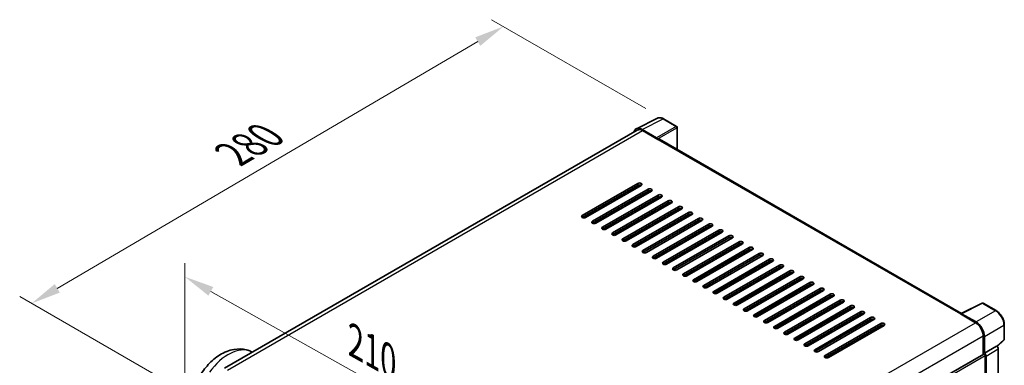
# Model space of a CAD drawing. Units: millimetres. Extents: x 0 to 9454, y 0 to 1686.
# Drawn here: x 1098 to 1593, y 615 to 789 of the extents above; entities that cross this region are included whole.
import ezdxf

# ---------------------------------------------------------------- set-up
doc = ezdxf.new("R2010")
doc.units = ezdxf.units.MM
doc.header["$LTSCALE"] = 6
doc.layers.get('Defpoints').update_dxf_attribs({"lineweight": 25})
for name, color, linetype, lineweight in [('Dimension (ISO)', 7, 'Continuous', 18), ('Visible (ISO)', 7, 'Continuous', 35), ('Visible Narrow (ISO)', 7, 'Continuous', 25)]:
    doc.layers.add(name, color=color, linetype=linetype, lineweight=lineweight)
doc.styles.add('Note Text (TK)', font='txt')
doc.dimstyles.new('Default - Method 1b (TK)', dxfattribs={"dimscale": 6, "dimtxt": 2.5, "dimasz": 2.5, "dimexe": 1, "dimexo": 1.5, "dimgap": 1, "dimtad": 1, "dimtoh": 1, "dimrnd": 1e-08, "dimdsep": 46, "dimtxsty": 'Note Text (TK)', "dimcen": 0.09, "dimdle": 5, "dimclrd": 100, "dimclre": 100, "dimclrt": 7, "dimadec": 1, "dimazin": 1, "dimtfac": 1, "dimtmove": 0, "dimatfit": 3, "dimfxl": 1, "dimtolj": 1, "dimlwd": -1, "dimlwe": -1, "dimarcsym": 0})

# ---------------------------------------------------------------- blocks, each defined once
blk = doc.blocks.new('*D27')
at = {"layer": 'Defpoints', "color": 0}
for p in [(1180.89, 600.95), (1360.49, 558.82), (1360.49, 500.03)]:
    blk.add_point(p, dxfattribs=at)
at = {"layer": 'Dimension (ISO)', "color": 100}
for p, q in [((1180.89, 611.27), (1180.89, 666.62)), ((1193.97, 652.39), (1347.41, 566.17)), ((1360.49, 510.36), (1360.49, 565.7))]:
    blk.add_line(p, q, dxfattribs=at)
for points in [[(1195.19, 654.57), (1192.74, 650.21), (1180.89, 659.74)], [(1348.63, 568.35), (1346.18, 563.99), (1360.49, 558.82)]]:
    blk.add_solid(points, dxfattribs=at)
at = {"layer": 'Dimension (ISO)', "color": 7, "insert": (1263.89, 628.58), "char_height": 15, "attachment_point": 4, "rotation": 330.6675, "style": 'Note Text (TK)'}
blk.add_mtext('\\A1;{\\Q-29.332;\\W0.822;\\H0.816x; \\fＭＳ Ｐゴシック|b0|i0;\\H15.0000;210}', dxfattribs=at)
blk = doc.blocks.new('*D28')
at = {"layer": 'Defpoints', "color": 0}
for p in [(1341.2, 785.79), (1421.81, 739.25), (1183.99, 599.97)]:
    blk.add_point(p, dxfattribs=at)
at = {"layer": 'Dimension (ISO)', "color": 100}
for p, q in [((1412.85, 744.43), (1335.23, 789.24)), ((1116.67, 653.9), (1328.27, 778.19)), ((1175.03, 605.14), (1097.76, 649.76))]:
    blk.add_line(p, q, dxfattribs=at)
for points in [[(1327, 780.35), (1329.53, 776.04), (1341.2, 785.79)], [(1115.4, 656.06), (1117.94, 651.75), (1103.74, 646.31)]]:
    blk.add_solid(points, dxfattribs=at)
at = {"layer": 'Dimension (ISO)', "color": 7, "insert": (1202.4, 719.92), "char_height": 15, "attachment_point": 4, "rotation": 30.4297, "style": 'Note Text (TK)'}
blk.add_mtext('\\A1;{\\Q-29.570;\\W0.820;\\H0.816x; \\fＭＳ Ｐゴシック|b0|i0;\\H15.0000;280}', dxfattribs=at)

msp = doc.modelspace()

# ---------------------------------------------------------------- linework, layer by layer
at = {"layer": 'Visible (ISO)'}
for p, q in [((1408.0793, 734.3142), (1418.6389, 739.5879)), ((1428.313, 735.4969), (1421.8098, 739.2514)), ((1408.4861, 733.613), (1200.7398, 613.6706)), ((1418.1867, 729.7937), (1410.9714, 733.9594)), ((1411.1861, 733.3456), (1418.8229, 728.9365)), ((1428.613, 723.8929), (1428.613, 734.9772)), ((1418.6107, 729.059), (1418.6107, 729.0593)), ((1571.7131, 641.274), (1419.7229, 729.0256)), ((1380.8512, 690.602), (1408.8527, 706.7686)), ((1408.8527, 705.7888), (1380.8512, 689.6222)), ((1410.5497, 705.7888), (1382.5483, 689.6222)), ((1385.9424, 687.6626), (1413.9438, 703.8292)), ((1409.0648, 704.9315), (1409.0648, 705.8863)), ((1413.9438, 702.8494), (1385.9424, 686.6828)), ((1415.6409, 702.8494), (1387.6395, 686.6828)), ((1391.0336, 684.7232), (1419.035, 700.8898)), ((1419.035, 699.91), (1391.0336, 683.7434)), ((1420.7321, 699.91), (1392.7306, 683.7434)), ((1409.0648, 699.0527), (1409.0648, 700.0325)), ((1396.1247, 681.7838), (1424.1262, 697.9504)), ((1424.1262, 696.9706), (1396.1247, 680.804)), ((1425.8232, 696.9706), (1397.8218, 680.804)), ((1401.2159, 678.8444), (1429.2173, 695.011)), ((1429.2173, 694.0313), (1401.2159, 677.8646)), ((1430.9144, 694.0313), (1402.913, 677.8646)), ((1409.0648, 693.1739), (1409.0648, 694.1537)), ((1406.3071, 675.905), (1434.3085, 692.0717)), ((1434.3085, 691.0919), (1406.3071, 674.9252)), ((1436.0056, 691.0919), (1408.0041, 674.9252)), ((1411.3982, 672.9656), (1439.3997, 689.1323)), ((1396.266, 680.7342), (1409.0648, 688.1236)), ((1409.0648, 687.2952), (1409.0648, 688.275)), ((1439.3997, 688.1525), (1411.3982, 671.9858)), ((1441.0967, 688.1525), (1413.0953, 671.9858)), ((1416.4894, 670.0263), (1444.4908, 686.1929)), ((1444.4908, 685.2131), (1416.4894, 669.0465)), ((1446.1879, 685.2131), (1418.1865, 669.0465)), ((1409.0648, 681.4164), (1409.0648, 682.3962)), ((1421.5806, 667.0869), (1449.582, 683.2535)), ((1449.582, 682.2737), (1421.5806, 666.1071)), ((1451.2791, 682.2737), (1423.2776, 666.1071)), ((1426.6718, 664.1475), (1454.6732, 680.3141)), ((1454.6732, 679.3343), (1426.6718, 663.1677)), ((1456.3702, 679.3343), (1428.3688, 663.1677)), ((1409.0648, 675.5376), (1409.0648, 676.5174)), ((1431.7629, 661.2081), (1459.7644, 677.3747)), ((1459.7644, 676.3949), (1431.7629, 660.2283)), ((1461.4614, 676.3949), (1433.46, 660.2283)), ((1436.8541, 658.2687), (1464.8555, 674.4353)), ((1464.8555, 673.4555), (1436.8541, 657.2889)), ((1466.5526, 673.4555), (1438.5511, 657.2889)), ((1441.9453, 655.3293), (1469.9467, 671.4959)), ((1469.9467, 670.5161), (1441.9453, 654.3495)), ((1471.6437, 670.5161), (1443.6423, 654.3495)), ((1447.0364, 652.3899), (1475.0379, 668.5566)), ((1475.0379, 667.5768), (1447.0364, 651.4101)), ((1476.7349, 667.5768), (1448.7335, 651.4101)), ((1452.1276, 649.4505), (1480.129, 665.6172)), ((1480.129, 664.6374), (1452.1276, 648.4707)), ((1481.8261, 664.6374), (1453.8247, 648.4707)), ((1457.2188, 646.5112), (1485.2202, 662.6778)), ((1485.2202, 661.698), (1457.2188, 645.5314)), ((1486.9173, 661.698), (1458.9158, 645.5314)), ((1462.3099, 643.5718), (1490.3114, 659.7384)), ((1490.3114, 658.7586), (1462.3099, 642.592)), ((1492.0084, 658.7586), (1464.007, 642.592)), ((1467.4011, 640.6324), (1495.4025, 656.799)), ((1495.4025, 655.8192), (1467.4011, 639.6526)), ((1497.0996, 655.8192), (1469.0982, 639.6526)), ((1472.4923, 637.693), (1500.4937, 653.8596)), ((1500.4937, 652.8798), (1472.4923, 636.7132)), ((1502.1908, 652.8798), (1474.1893, 636.7132)), ((1477.5834, 634.7536), (1505.5849, 650.9202)), ((1505.5849, 649.9404), (1477.5834, 633.7738)), ((1507.2819, 649.9404), (1479.2805, 633.7738)), ((1482.6746, 631.8142), (1510.676, 647.9808)), ((1510.676, 647.001), (1482.6746, 630.8344)), ((1512.3731, 647.001), (1484.3717, 630.8344)), ((1487.7658, 628.8748), (1515.7672, 645.0415)), ((1571.4806, 641.1579), (1582.0402, 646.4316)), ((1589.1114, 642.6598), (1582.6082, 646.4144)), ((1515.7672, 644.0617), (1487.7658, 627.895)), ((1517.4643, 644.0617), (1489.4628, 627.895)), ((1492.8569, 625.9354), (1520.8584, 642.1021)), ((1520.8584, 641.1223), (1492.8569, 624.9556)), ((1522.5554, 641.1223), (1494.554, 624.9556)), ((1497.9481, 622.996), (1525.9495, 639.1627)), ((1571.1337, 640.9998), (1578.7704, 636.5907)), ((1571.3458, 640.8776), (1571.3458, 640.8773)), ((1578.9851, 636.9566), (1571.7698, 641.1224)), ((1525.9495, 638.1829), (1497.9481, 622.0163)), ((1527.6466, 638.1829), (1499.6452, 622.0163)), ((1503.0393, 620.0567), (1531.0407, 636.2233)), ((1531.0407, 635.2435), (1503.0393, 619.0769)), ((1532.7378, 635.2435), (1504.7363, 619.0769)), ((1593.2274, 628.2661), (1593.2274, 635.5306)), ((1582.5888, 629.9771), (1582.5888, 620.627)), ((1583.2252, 621.2814), (1583.2252, 629.6127)), ((1583.2252, 621.2814), (1589.3669, 624.8273)), ((1589.3674, 624.827), (1589.3669, 624.8273)), ((1589.605, 624.6507), (1593.035, 627.8258)), ((1214.0663, 622.1546), (1214.8408, 621.8118)), ((1373.9387, 500.1628), (1582.9252, 620.8212)), ((1583.2257, 621.2811), (1583.2252, 621.2814)), ((1583.6495, 606.0946), (1583.6495, 620.0567)), ((1584.0737, 585.5183), (1584.0737, 619.8123)), ((1590.2154, 589.5774), (1590.2154, 623.3582))]:
    msp.add_line(p, q, dxfattribs=at)
for centre, start, end in [((1428.013, 734.9772), 0, 60), ((1582.3082, 645.8948), 60, 116.538708), ((1592.6274, 628.2661), 312.789481, 0)]:
    msp.add_arc(centre, 0.6, start, end, dxfattribs=at)
for centre, major_axis, ratio, start_param, end_param in [((1410.9766, 729.0545), (-3.0037, 5.2025), 0.5766475, 5.49839613, 6.80992006), ((1411.1861, 728.9365), (-2.7, 4.6765), 0.57735027, 5.49778714, 6.28318531), ((1418.1862, 729.3038), (0.3, -0.5196), 0.5780539, 0.78600715, 2.3555855), ((1418.8229, 727.4668), (0.9, 1.5588), 0.57735027, 0, 0.78539816), ((1409.7012, 706.2787), (1.2, 0), 0.57735027, 5.49778716, 8.63937978), ((1409.7012, 705.2989), (-1.2, 0), 0.57735027, 3.92699082, 5.49778713), ((1414.7924, 703.3393), (1.2, 0), 0.57735027, 5.49778716, 8.63937978), ((1414.7924, 702.3595), (-1.2, 0), 0.57735027, 3.92699082, 5.49778713), ((1419.8835, 700.3999), (1.2, 0), 0.57735027, 5.49778716, 8.63937978), ((1419.8835, 699.4201), (-1.2, 0), 0.57735027, 3.92699082, 5.49778713), ((1424.9747, 697.4605), (1.2, 0), 0.57735027, 5.49778716, 8.63937978), ((1424.9747, 696.4807), (-1.2, 0), 0.57735027, 3.92699082, 5.49778713), ((1430.0659, 694.5211), (1.2, 0), 0.57735027, 5.49778716, 8.63937978), ((1430.0659, 693.5414), (-1.2, 0), 0.57735027, 3.92699082, 5.49778713), ((1381.6998, 690.1121), (-1.2, 0), 0.57735027, 5.49778716, 8.63937978), ((1435.157, 691.5818), (1.2, 0), 0.57735027, 5.49778716, 8.63937978), ((1435.157, 690.602), (-1.2, 0), 0.57735027, 3.92699082, 5.49778713), ((1440.2482, 688.6424), (1.2, 0), 0.57735027, 5.49778716, 8.63937978), ((1386.7909, 687.1727), (-1.2, 0), 0.57735027, 5.49778716, 8.63937978), ((1391.8821, 684.2333), (-1.2, 0), 0.57735027, 5.49778716, 8.63937978), ((1402.2234, 685.3049), (-0.96, 1.6628), 0.57735027, 2.10621085, 2.65489767), ((1440.2482, 687.6626), (-1.2, 0), 0.57735027, 3.92699082, 5.49778713), ((1445.3394, 685.703), (1.2, 0), 0.57735027, 5.49778716, 8.63937978), ((1445.3394, 684.7232), (-1.2, 0), 0.57735027, 3.92699082, 5.49778713), ((1396.9733, 681.2939), (-1.2, 0), 0.57735027, 5.49778716, 8.63937978), ((1402.0644, 678.3545), (-1.2, 0), 0.57735027, 5.49778716, 8.63937978), ((1450.4305, 682.7636), (1.2, 0), 0.57735027, 5.49778716, 8.63937978), ((1450.4305, 681.7838), (-1.2, 0), 0.57735027, 3.92699082, 5.49778713), ((1455.5217, 679.8242), (1.2, 0), 0.57735027, 5.49778716, 8.63937978), ((1455.5217, 678.8444), (-1.2, 0), 0.57735027, 3.92699082, 5.49778713), ((1407.1556, 675.4151), (-1.2, 0), 0.57735027, 5.49778716, 8.63937978), ((1460.6129, 676.8848), (1.2, 0), 0.57735027, 5.49778716, 8.63937978), ((1460.6129, 675.905), (-1.2, 0), 0.57735027, 3.92699082, 5.49778713), ((1465.704, 673.9454), (1.2, 0), 0.57735027, 5.49778715, 8.63937978), ((1412.2468, 672.4757), (-1.2, 0), 0.57735027, 5.49778716, 8.63937978), ((1417.3379, 669.5364), (-1.2, 0), 0.57735027, 5.49778716, 8.63937978), ((1465.704, 672.9656), (-1.2, 0), 0.57735027, 3.92699082, 5.49778713), ((1470.7952, 671.006), (1.2, 0), 0.57735027, 5.49778715, 8.63937978), ((1470.7952, 670.0263), (-1.2, 0), 0.57735027, 3.92699082, 5.49778713), ((1422.4291, 666.597), (-1.2, 0), 0.57735027, 5.49778716, 8.63937978), ((1427.5203, 663.6576), (-1.2, 0), 0.57735027, 5.49778716, 8.63937978), ((1475.8864, 668.0667), (1.2, 0), 0.57735027, 5.49778716, 8.63937978), ((1475.8864, 667.0869), (-1.2, 0), 0.57735027, 3.92699082, 5.49778713), ((1480.9776, 665.1273), (1.2, 0), 0.57735027, 5.49778716, 8.63937978), ((1480.9776, 664.1475), (-1.2, 0), 0.57735027, 3.92699082, 5.49778713), ((1432.6115, 660.7182), (-1.2, 0), 0.57735027, 5.49778716, 8.63937978), ((1486.0687, 662.1879), (1.2, 0), 0.57735027, 5.49778716, 8.63937978), ((1486.0687, 661.2081), (-1.2, 0), 0.57735027, 3.92699082, 5.49778713), ((1491.1599, 659.2485), (1.2, 0), 0.57735027, 5.49778716, 8.63937978), ((1491.1599, 658.2687), (-1.2, 0), 0.57735027, 3.92699082, 5.49778713), ((1437.7026, 657.7788), (-1.2, 0), 0.57735027, 5.49778716, 8.63937978), ((1442.7938, 654.8394), (-1.2, 0), 0.57735027, 5.49778716, 8.63937978), ((1496.2511, 656.3091), (1.2, 0), 0.57735027, 5.49778716, 8.63937978), ((1496.2511, 655.3293), (-1.2, 0), 0.57735027, 3.92699082, 5.49778713), ((1501.3422, 653.3697), (1.2, 0), 0.57735027, 5.49778716, 8.63937978), ((1447.885, 651.9), (-1.2, 0), 0.57735027, 5.49778716, 8.63937978), ((1452.9761, 648.9606), (-1.2, 0), 0.57735027, 5.49778716, 8.63937978), ((1501.3422, 652.3899), (-1.2, 0), 0.57735027, 3.92699082, 5.49778713), ((1506.4334, 650.4303), (1.2, 0), 0.57735027, 5.49778716, 8.63937978), ((1506.4334, 649.4505), (-1.2, 0), 0.57735027, 3.92699082, 5.49778713), ((1458.0673, 646.0213), (-1.2, 0), 0.57735027, 5.49778716, 8.63937978), ((1511.5246, 647.4909), (1.2, 0), 0.57735027, 5.49778716, 8.63937978), ((1511.5246, 646.5112), (-1.2, 0), 0.57735027, 3.92699082, 5.49778713), ((1516.6157, 644.5516), (1.2, 0), 0.57735027, 5.49778716, 8.63937978), ((1516.6157, 643.5718), (-1.2, 0), 0.57735027, 3.92699082, 5.49778713), ((1463.1585, 643.0819), (-1.2, 0), 0.57735027, 5.49778716, 8.63937978), ((1468.2496, 640.1425), (-1.2, 0), 0.57735027, 5.49778716, 8.63937978), ((1521.7069, 641.6122), (1.2, 0), 0.57735027, 5.49778716, 8.63937978), ((1521.7069, 640.6324), (-1.2, 0), 0.57735027, 3.92699082, 5.49778713), ((1526.7981, 638.6728), (1.2, 0), 0.57735027, 5.49778716, 8.63937978), ((1571.1337, 639.5301), (0.9, 1.5588), 0.57735027, 0.53865731, 0.78539816), ((1571.7703, 640.6319), (-0.3004, 0.5202), 0.5766475, 5.49839613, 7.06797448), ((1473.3408, 637.2031), (-1.2, 0), 0.57735027, 5.49778716, 8.63937978), ((1478.432, 634.2637), (-1.2, 0), 0.57735027, 5.49778716, 8.63937978), ((1526.7981, 637.693), (-1.2, 0), 0.57735027, 3.92699082, 5.49778713), ((1531.8892, 635.7334), (1.2, 0), 0.57735027, 5.49778716, 8.63937978), ((1531.8892, 634.7536), (-1.2, 0), 0.57735027, 3.92699082, 5.49778713), ((1578.7704, 632.1816), (2.7, -4.6765), 0.57735027, 0.78539816, 2.35619449), ((1578.98, 632.0577), (3, -5.1962), 0.5780539, 0.78600715, 2.3555855), ((1483.5231, 631.3243), (-1.2, 0), 0.57735027, 5.49778716, 8.63937978), ((1488.6143, 628.3849), (-1.2, 0), 0.57735027, 5.49778716, 8.63937978), ((1493.7055, 625.4455), (-1.2, 0), 0.57735027, 5.49778716, 8.63937978), ((1589.3664, 623.8472), (-0.6, 1.0392), 0.5780539, 3.9275998, 5.49717816), ((1498.7966, 622.5062), (-1.2, 0), 0.57735027, 5.49778716, 8.63937978), ((1503.8878, 619.5668), (-1.2, 0), 0.57735027, 5.49778716, 8.63937978), ((1583.2252, 620.3016), (-0.3, 0.5196), 0.57735027, 3.92699082, 6.28318531), ((1583.2247, 620.3013), (0.6, -1.0392), 0.5780539, 0.78600715, 2.3555855)]:
    msp.add_ellipse(centre, major_axis=major_axis, ratio=ratio, start_param=start_param, end_param=end_param, dxfattribs=at)
for points, knots in [([(1421.8098, 739.2514), (1421.5963, 739.3747), (1421.3803, 739.481), (1420.946, 739.6559), (1420.7278, 739.7246), (1420.2922, 739.8204), (1420.0748, 739.8476), (1419.6455, 739.8559), (1419.4336, 739.8369), (1419.0232, 739.7494), (1418.8249, 739.6808), (1418.6389, 739.5879)], [-0.784789176, -0.784789176, -0.784789176, -0.784789176, -0.634804167, -0.634804167, -0.484819158, -0.484819158, -0.334834149, -0.334834149, -0.184849141, -0.184849141, -0.034864132, -0.034864132, -0.034864132, -0.034864132]), ([(1593.2274, 635.5306), (1593.2274, 635.7886), (1593.2099, 636.0536), (1593.1415, 636.5923), (1593.0906, 636.866), (1592.9572, 637.4171), (1592.8748, 637.6944), (1592.6806, 638.2468), (1592.5688, 638.5219), (1592.3185, 639.0643), (1592.18, 639.3315), (1591.8793, 639.8523), (1591.7171, 640.1058), (1591.3726, 640.5938), (1591.1902, 640.8282), (1590.8089, 641.2726), (1590.61, 641.4826), (1590.1994, 641.8736), (1589.9878, 642.0546), (1589.5555, 642.3832), (1589.3348, 642.5308), (1589.1114, 642.6598)], [-0.78478918, -0.78478918, -0.78478918, -0.78478918, -0.62783134, -0.62783134, -0.47087351, -0.47087351, -0.31391567, -0.31391567, -0.15695784, -0.15695784, 0, 0, 0.15695784, 0.15695784, 0.31391567, 0.31391567, 0.47087351, 0.47087351, 0.62783134, 0.62783134, 0.78478918, 0.78478918, 0.78478918, 0.78478918]), ([(1187.653, 608.4384), (1187.8046, 608.7192), (1187.96, 608.9979), (1189.4069, 611.5142), (1190.9363, 613.6144), (1194.4223, 617.3864), (1196.3804, 619.0564), (1200.6847, 621.697), (1203.0335, 622.6979), (1207.6475, 623.4693), (1209.8276, 623.449), (1212.6842, 622.6995), (1213.3858, 622.4558), (1214.0663, 622.1546)], [6.49549104, 6.49549104, 6.49549104, 6.49549104, 6.54198064, 6.54198064, 6.9183263, 6.9183263, 7.29909541, 7.29909541, 7.67170245, 7.67170245, 7.95913404, 7.95913404, 8.05387767, 8.05387767, 8.05387767, 8.05387767])]:
    msp.add_open_spline(points, degree=3, knots=knots, dxfattribs=at)
at = {"layer": 'Visible Narrow (ISO)'}
for p, q in [((1410.9714, 733.9594), (1421.5246, 739.23)), ((1421.5246, 739.23), (1428.0278, 735.4754)), ((1202.3239, 612.7589), (1411.1861, 733.3456)), ((1428.0278, 735.4754), (1418.1867, 729.7937)), ((1418.6107, 729.0593), (1428.4518, 734.741)), ((1428.4518, 734.741), (1428.4518, 723.986)), ((1418.8229, 728.9365), (1571.1337, 640.9998)), ((1408.8527, 706.7686), (1408.8527, 705.7888)), ((1413.9438, 703.8292), (1413.9438, 702.8494)), ((1419.035, 700.8898), (1419.035, 699.91)), ((1424.1262, 697.9504), (1424.1262, 696.9706)), ((1429.2173, 695.011), (1429.2173, 694.0313)), ((1380.8512, 690.602), (1380.8512, 689.6222)), ((1434.3085, 692.0717), (1434.3085, 691.0919)), ((1439.3997, 689.1323), (1439.3997, 688.1525)), ((1385.9424, 687.6626), (1385.9424, 686.6828)), ((1391.0336, 684.7232), (1391.0336, 683.7434)), ((1396.1507, 680.7894), (1409.0648, 688.2454)), ((1444.4908, 686.1929), (1444.4908, 685.2131)), ((1396.1247, 681.7838), (1396.1247, 680.804)), ((1401.2159, 678.8444), (1401.2159, 677.8646)), ((1401.7539, 677.6853), (1409.0648, 681.9063)), ((1449.582, 683.2535), (1449.582, 682.2737)), ((1454.6732, 680.3141), (1454.6732, 679.3343)), ((1406.3071, 675.905), (1406.3071, 674.9252)), ((1459.7644, 677.3747), (1459.7644, 676.3949)), ((1464.8555, 674.4353), (1464.8555, 673.4555)), ((1411.3982, 672.9656), (1411.3982, 671.9858)), ((1416.4894, 670.0263), (1416.4894, 669.0465)), ((1469.9467, 671.4959), (1469.9467, 670.5161)), ((1421.5806, 667.0869), (1421.5806, 666.1071)), ((1426.6718, 664.1475), (1426.6718, 663.1677)), ((1475.0379, 668.5566), (1475.0379, 667.5768)), ((1480.129, 665.6172), (1480.129, 664.6374)), ((1431.7629, 661.2081), (1431.7629, 660.2283)), ((1485.2202, 662.6778), (1485.2202, 661.698)), ((1490.3114, 659.7384), (1490.3114, 658.7586)), ((1436.8541, 658.2687), (1436.8541, 657.2889)), ((1441.9453, 655.3293), (1441.9453, 654.3495)), ((1495.4025, 656.799), (1495.4025, 655.8192)), ((1447.0364, 652.3899), (1447.0364, 651.4101)), ((1452.1276, 649.4505), (1452.1276, 648.4707)), ((1500.4937, 653.8596), (1500.4937, 652.8798)), ((1505.5849, 650.9202), (1505.5849, 649.9404)), ((1457.2188, 646.5112), (1457.2188, 645.5314)), ((1510.676, 647.9808), (1510.676, 647.001)), ((1515.7672, 645.0415), (1515.7672, 644.0617)), ((1571.7698, 641.1224), (1582.323, 646.393)), ((1582.323, 646.393), (1588.8262, 642.6384)), ((1462.3099, 643.5718), (1462.3099, 642.592)), ((1467.4011, 640.6324), (1467.4011, 639.6526)), ((1520.8584, 642.1021), (1520.8584, 641.1223)), ((1525.9495, 639.1627), (1525.9495, 638.1829)), ((1588.8262, 642.6384), (1578.9851, 636.9566)), ((1369.8252, 515.9561), (1578.7704, 636.5907)), ((1472.4923, 637.693), (1472.4923, 636.7132)), ((1477.5834, 634.7536), (1477.5834, 633.7738)), ((1531.0407, 636.2233), (1531.0407, 635.2435)), ((1583.2252, 629.6127), (1593.0662, 635.2944)), ((1593.0662, 635.2944), (1593.0662, 628.0298)), ((1373.7792, 509.4208), (1582.5888, 629.9771)), ((1482.6746, 631.8142), (1482.6746, 630.8344)), ((1487.7658, 628.8748), (1487.7658, 627.895)), ((1492.8569, 625.9354), (1492.8569, 624.9556)), ((1589.3674, 624.827), (1583.2257, 621.2811)), ((1593.0662, 628.0298), (1589.5058, 624.734)), ((1397.8687, 512.7961), (1583.6495, 620.0567)), ((1497.9481, 622.996), (1497.9481, 622.0163)), ((1503.0393, 620.0567), (1503.0393, 619.0769)), ((1584.0737, 619.8123), (1590.2154, 623.3582))]:
    msp.add_line(p, q, dxfattribs=at)
for centre, major_axis, ratio, start_param, end_param in [((1421.5145, 734.3174), (-2.9715, 5.2193), 0.57677384, 5.50187364, 6.25179868), ((1421.5098, 738.7318), (0.3, 0.5196), 0.57735027, 0, 0.75049158), ((1428.013, 734.9772), (0.3, 0.5196), 0.57735027, 0, 0.75049158), ((1428.013, 734.9772), (0.3, -0.5196), 0.61692145, 0.78600715, 2.3555855), ((1428.013, 734.9772), (0.6, 0), 0.57735027, 5.53269373, 6.28318531), ((1582.3082, 645.8948), (-0.2681, 0.5368), 0.5766475, 5.53326026, 6.28318531), ((1582.3082, 645.8948), (0.3, 0.5196), 0.57735027, 0, 0.75049158), ((1588.8114, 642.1402), (0.3, 0.5196), 0.57735027, 0, 0.75049158), ((1588.8067, 637.7312), (3, -5.1962), 0.58194065, 0.78600715, 2.3555855), ((1592.6274, 635.5306), (0.6, 0), 0.57735027, 5.53269373, 6.28318531), ((1202.779, 600.8821), (12.0562, 20.8819), 0.57735027, 0.06190336, 1.38175539), ((1592.6274, 628.2661), (0.4076, -0.4403), 0.43528024, 0, 0.66685619), ((1592.6274, 628.2661), (0.6, 0), 0.57735027, 5.53269373, 6.28318531)]:
    msp.add_ellipse(centre, major_axis=major_axis, ratio=ratio, start_param=start_param, end_param=end_param, dxfattribs=at)

# ---------------------------------------------------------------- dimensions: what is measured, and where the dimension line sits
at = {"layer": 'Dimension (ISO)', "color": 100}
for base, p1, p2, angle, text, override, picture, middle in [((1341.1997, 785.7918), (1183.9927, 599.9708), (1421.8098, 739.2514), 210.42972, '{\\Q-29.570;\\W0.820;\\H0.816x; \\fＭＳ Ｐゴシック|b0|i0;\\H15.0000;280}', {"dimgap": 1, "dimtoh": 0, "dimdec": 2, "dimlfac": 1.015468, "dimtol": 0, "dimlim": 0, "dimtp": 0, "dimtm": 0, "dimtdec": 2, "dimtofl": 0, "dimatfit": 1}, '*D28', (1222.4678, 716.0494)), ((1360.4866, 558.8194), (1180.8898, 600.9506), (1360.4866, 500.0317), 150.66751, '{\\Q-29.332;\\W0.822;\\H0.816x; \\fＭＳ Ｐゴシック|b0|i0;\\H15.0000;210}', {"dimgap": 1, "dimtoh": 0, "dimdec": 2, "dimlfac": 1.01378, "dimtol": 0, "dimlim": 0, "dimtp": 0, "dimtm": 0, "dimtdec": 2, "dimtofl": 0, "dimatfit": 1}, '*D27', (1270.6882, 609.2789))]:
    dim = msp.add_linear_dim(base=base, p1=p1, p2=p2, angle=angle, text=text, dimstyle='Default - Method 1b (TK)', override=override, dxfattribs=at)
    dim.commit()
    dim.dimension.update_dxf_attribs({"geometry": picture, "text_midpoint": middle, "dimtype": 160})

doc.saveas('drawing.dxf')
